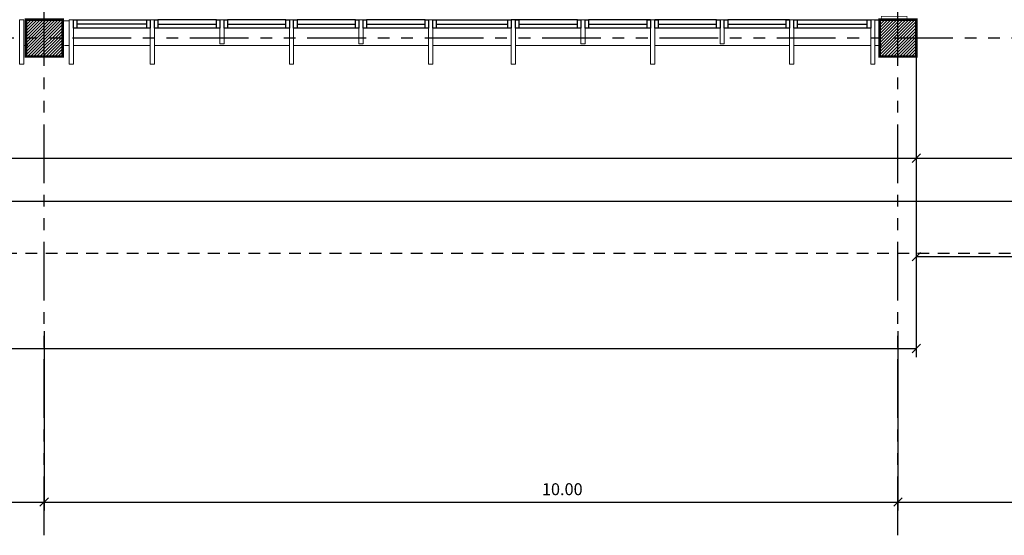
# Model space of a CAD drawing. Extents: x 370 to 3738, y 480 to 812.
# Drawn here: x 3677 to 3688, y 762 to 769 of the extents above; entities that cross this region are included whole.
import ezdxf

# ---------------------------------------------------------------- set-up
doc = ezdxf.new("R2010")
doc.units = 0
doc.header["$LTSCALE"] = 1.1
doc.header["$MEASUREMENT"] = 0
doc.header["$PDMODE"] = 3
doc.header["$PDSIZE"] = 0.1
for name, pattern in [('HIDDEN2', [0.1875, 0.125, -0.0625]), ('PHANTOM', [2.5, 1.25, -0.25, 0.25, -0.25, 0.25, -0.25]), ('PHANTOM2', [1.25, 0.625, -0.125, 0.125, -0.125, 0.125, -0.125])]:
    doc.linetypes.add(name, pattern=pattern)
doc.layers.get('0').update_dxf_attribs({"color": 1, "linetype": 'CONTINUOUS'})
doc.layers.get('DEFPOINTS').update_dxf_attribs({"linetype": 'CONTINUOUS'})
for name, color, linetype in [('ANDEN', 144, 'CONTINUOUS'), ('CARP-VENTANAS', 8, 'CONTINUOUS'), ('COL', 6, 'CONTINUOUS'), ('COTAS', 8, 'CONTINUOUS'), ('EJES', 253, 'PHANTOM'), ('MUROS', 5, 'CONTINUOUS'), ('MUROS HACHT', 8, 'CONTINUOUS'), ('proyecciones', 8, 'HIDDEN2'), ('VIGUE', 5, 'CONTINUOUS'), ('WINDOW', 8, 'CONTINUOUS')]:
    doc.layers.add(name, color=color, linetype=linetype)
doc.layers.add('MURO2', color=7, linetype='CONTINUOUS', lineweight=18)
doc.styles.add('ROMANS', font='romans.shx')
doc.styles.get("Standard").update_dxf_attribs({"font": 'ROMANS.SHX'})
doc.dimstyles.get("Standard").update_dxf_attribs({"dimtxt": 0.18, "dimasz": 0.18, "dimexe": 0.18, "dimexo": 0.0625, "dimgap": 0.09, "dimtad": 0, "dimtih": 1, "dimtoh": 1, "dimzin": 0, "dimdsep": 46, "dimtxsty": 'Standard', "dimcen": 0.09, "dimadec": 0, "dimazin": 0, "dimtfac": 1, "dimtofl": 0, "dimtmove": 2, "dimatfit": 3, "dimfxl": 1, "dimtolj": 1, "dimtzin": 0, "dimarcsym": 0})

# ---------------------------------------------------------------- blocks, each defined once
blk = doc.blocks.new('_Oblique')
at = {"color": 0, "linetype": 'ByBlock', "lineweight": -2}
blk.add_line((-0.5, -0.5), (0.5, 0.5), dxfattribs=at)
blk = doc.blocks.new('*D3688')
at = {"layer": 'COTAS', "color": 8, "lineweight": -2, "transparency": 16777216}
for p, q in [((3669.307, 764.869), (3669.307, 762.769)), ((3676.797, 764.869), (3676.797, 762.769)), ((3669.307, 762.869), (3676.797, 762.869))]:
    blk.add_line(p, q, dxfattribs=at)
at = {"layer": 'DEFPOINTS', "color": 0, "transparency": 16777216}
for p in [(3669.307, 766.233), (3676.797, 766.073), (3676.797, 762.869)]:
    blk.add_point(p, dxfattribs=at)
at = {"layer": 'COTAS', "color": 8, "lineweight": -2, "transparency": 16777216, "xscale": 0.1, "yscale": 0.1, "zscale": 0.1, "rotation": 180}
blk.add_blockref('_Oblique', (3669.307, 762.869), dxfattribs=at)
at = {"layer": 'COTAS', "color": 8, "lineweight": -2, "transparency": 16777216, "xscale": 0.1, "yscale": 0.1, "zscale": 0.1}
blk.add_blockref('_Oblique', (3676.797, 762.869), dxfattribs=at)
at = {"layer": 'COTAS', "color": 7, "transparency": 16777216, "insert": (3673.052, 763.019), "char_height": 0.14, "attachment_point": 5, "style": 'ROMANS'}
blk.add_mtext('\\A1;7.49', dxfattribs=at)
blk = doc.blocks.new('DIMDOT2')
blk.add_line((-1, 0), (1, 0))
at = {"color": 0, "linetype": 'ByBlock'}
blk.add_line((0, -2.1875), (0, 0.875), dxfattribs=at)
for radius in [0.5, 0.45, 0.4]:
    blk.add_circle((0, 0), radius)
blk = doc.blocks.new('*D3689')
at = {"layer": 'COTAS', "color": 8, "lineweight": -2, "transparency": 16777216}
for p, q in [((3676.797, 764.869), (3676.797, 762.769)), ((3686.797, 764.869), (3686.797, 762.769)), ((3676.797, 762.869), (3686.797, 762.869))]:
    blk.add_line(p, q, dxfattribs=at)
at = {"layer": 'DEFPOINTS', "color": 0, "transparency": 16777216}
for p in [(3676.797, 766.233), (3686.797, 766.233), (3686.797, 762.869)]:
    blk.add_point(p, dxfattribs=at)
at = {"layer": 'COTAS', "color": 8, "lineweight": -2, "transparency": 16777216, "xscale": 0.1, "yscale": 0.1, "zscale": 0.1, "rotation": 180}
blk.add_blockref('_Oblique', (3676.797, 762.869), dxfattribs=at)
at = {"layer": 'COTAS', "color": 8, "lineweight": -2, "transparency": 16777216, "xscale": 0.1, "yscale": 0.1, "zscale": 0.1}
blk.add_blockref('_Oblique', (3686.797, 762.869), dxfattribs=at)
at = {"layer": 'COTAS', "color": 7, "transparency": 16777216, "insert": (3682.865, 763.019), "char_height": 0.14, "attachment_point": 5, "style": 'ROMANS'}
blk.add_mtext('\\A1;10.00', dxfattribs=at)
blk = doc.blocks.new('*D3690')
at = {"layer": 'COTAS', "color": 8, "lineweight": -2, "transparency": 16777216}
for p, q in [((3686.797, 764.869), (3686.797, 762.769)), ((3695.362, 764.869), (3695.362, 762.769)), ((3686.797, 762.869), (3695.362, 762.869))]:
    blk.add_line(p, q, dxfattribs=at)
at = {"layer": 'DEFPOINTS', "color": 0, "transparency": 16777216}
for p in [(3686.797, 766.233), (3695.362, 766.233), (3695.362, 762.869)]:
    blk.add_point(p, dxfattribs=at)
at = {"layer": 'COTAS', "color": 8, "lineweight": -2, "transparency": 16777216, "xscale": 0.1, "yscale": 0.1, "zscale": 0.1, "rotation": 180}
blk.add_blockref('_Oblique', (3686.797, 762.869), dxfattribs=at)
at = {"layer": 'COTAS', "color": 8, "lineweight": -2, "transparency": 16777216, "xscale": 0.1, "yscale": 0.1, "zscale": 0.1}
blk.add_blockref('_Oblique', (3695.362, 762.869), dxfattribs=at)
at = {"layer": 'COTAS', "color": 7, "transparency": 16777216, "insert": (3691.079, 763.019), "char_height": 0.14, "attachment_point": 5, "style": 'ROMANS'}
blk.add_mtext('\\A1;8.57', dxfattribs=at)
blk = doc.blocks.new('*D3700')
at = {"layer": 'COTAS', "color": 8, "lineweight": -2, "transparency": 16777216}
for p, q in [((3644.112, 766.667), (3644.112, 764.567)), ((3687.012, 766.667), (3687.012, 764.567)), ((3644.112, 764.667), (3687.012, 764.667))]:
    blk.add_line(p, q, dxfattribs=at)
at = {"layer": 'DEFPOINTS', "color": 0, "transparency": 16777216}
for p in [(3644.112, 768.963), (3687.012, 768.087), (3687.012, 764.667)]:
    blk.add_point(p, dxfattribs=at)
at = {"layer": 'COTAS', "color": 8, "lineweight": -2, "transparency": 16777216, "xscale": 0.1, "yscale": 0.1, "zscale": 0.1, "rotation": 180}
blk.add_blockref('_Oblique', (3644.112, 764.667), dxfattribs=at)
at = {"layer": 'COTAS', "color": 8, "lineweight": -2, "transparency": 16777216, "xscale": 0.1, "yscale": 0.1, "zscale": 0.1}
blk.add_blockref('_Oblique', (3687.012, 764.667), dxfattribs=at)
at = {"layer": 'COTAS', "color": 7, "transparency": 16777216, "insert": (3665.562, 764.817), "char_height": 0.14, "attachment_point": 5, "style": 'ROMANS'}
blk.add_mtext('\\A1;42.90', dxfattribs=at)
blk = doc.blocks.new('*D3703')
at = {"layer": 'COTAS', "color": 8, "lineweight": -2, "transparency": 16777216}
for p, q in [((3661.643, 768.897), (3661.643, 766.797)), ((3687.012, 768.317), (3687.012, 766.797)), ((3661.643, 766.897), (3687.012, 766.897))]:
    blk.add_line(p, q, dxfattribs=at)
at = {"layer": 'DEFPOINTS', "color": 0, "transparency": 16777216}
for p in [(3661.643, 771.192), (3687.012, 768.517), (3687.012, 766.897)]:
    blk.add_point(p, dxfattribs=at)
at = {"layer": 'COTAS', "color": 8, "lineweight": -2, "transparency": 16777216, "xscale": 0.1, "yscale": 0.1, "zscale": 0.1, "rotation": 180}
blk.add_blockref('_Oblique', (3661.643, 766.897), dxfattribs=at)
at = {"layer": 'COTAS', "color": 8, "lineweight": -2, "transparency": 16777216, "xscale": 0.1, "yscale": 0.1, "zscale": 0.1}
blk.add_blockref('_Oblique', (3687.012, 766.897), dxfattribs=at)
at = {"layer": 'COTAS', "color": 7, "transparency": 16777216, "insert": (3674.327, 767.047), "char_height": 0.14, "attachment_point": 5, "style": 'ROMANS'}
blk.add_mtext('\\A1;25.37', dxfattribs=at)
blk = doc.blocks.new('*D3704')
at = {"layer": 'COTAS', "color": 8, "lineweight": -2, "transparency": 16777216}
for p, q in [((3687.012, 768.317), (3687.012, 766.797)), ((3694.191, 768.348), (3694.191, 766.797)), ((3687.012, 766.897), (3694.191, 766.897))]:
    blk.add_line(p, q, dxfattribs=at)
at = {"layer": 'DEFPOINTS', "color": 0, "transparency": 16777216}
for p in [(3687.012, 768.517), (3694.191, 768.548), (3694.191, 766.897)]:
    blk.add_point(p, dxfattribs=at)
at = {"layer": 'COTAS', "color": 8, "lineweight": -2, "transparency": 16777216, "xscale": 0.1, "yscale": 0.1, "zscale": 0.1, "rotation": 180}
blk.add_blockref('_Oblique', (3687.012, 766.897), dxfattribs=at)
at = {"layer": 'COTAS', "color": 8, "lineweight": -2, "transparency": 16777216, "xscale": 0.1, "yscale": 0.1, "zscale": 0.1}
blk.add_blockref('_Oblique', (3694.191, 766.897), dxfattribs=at)
at = {"layer": 'COTAS', "color": 7, "transparency": 16777216, "insert": (3690.601, 767.027), "char_height": 0.1, "attachment_point": 5, "style": 'ROMANS'}
blk.add_mtext('\\A1;7.18', dxfattribs=at)
blk = doc.blocks.new('*D3736')
at = {"layer": 'COTAS', "color": 8, "lineweight": -2, "transparency": 16777216}
for p, q in [((3718.563, 767.743), (3718.563, 765.643)), ((3687.012, 767.544), (3687.012, 765.643)), ((3687.012, 765.743), (3718.563, 765.743))]:
    blk.add_line(p, q, dxfattribs=at)
at = {"layer": 'DEFPOINTS', "color": 0, "transparency": 16777216}
for p in [(3718.563, 768.448), (3687.012, 767.744), (3718.563, 765.743)]:
    blk.add_point(p, dxfattribs=at)
at = {"layer": 'COTAS', "color": 8, "lineweight": -2, "transparency": 16777216, "xscale": 0.1, "yscale": 0.1, "zscale": 0.1, "rotation": 180}
blk.add_blockref('_Oblique', (3687.012, 765.743), dxfattribs=at)
at = {"layer": 'COTAS', "color": 8, "lineweight": -2, "transparency": 16777216, "xscale": 0.1, "yscale": 0.1, "zscale": 0.1}
blk.add_blockref('_Oblique', (3718.563, 765.743), dxfattribs=at)
at = {"layer": 'COTAS', "color": 7, "transparency": 16777216, "insert": (3702.787, 765.873), "char_height": 0.1, "attachment_point": 5, "style": 'ROMANS'}
blk.add_mtext('\\A1;31.55', dxfattribs=at)

msp = doc.modelspace()

# ---------------------------------------------------------------- hatches: boundary and pattern name
at = {"layer": 'MUROS HACHT', "linetype": 'Continuous'}
h = msp.add_hatch(dxfattribs=at)
h.set_pattern_fill('ANSI31', color=256, scale=0.2)
h.set_pattern_definition([(45, (386.91024, -372.919405), (-0.01767766953, 0.01767766953), [])])
h.paths.add_polyline_path([(3677.01, 768.517), (3676.581, 768.517), (3676.581, 768.087), (3677.01, 768.087)])
h = msp.add_hatch(dxfattribs=at)
h.set_pattern_fill('ANSI31', color=256, scale=0.2)
h.set_pattern_definition([(45, (396.91024, -372.919405), (-0.01767766953, 0.01767766953), [])])
h.paths.add_polyline_path([(3687.01, 768.517), (3686.581, 768.517), (3686.581, 768.087), (3687.01, 768.087)])

# ---------------------------------------------------------------- linework, layer by layer
at = {"layer": 'ANDEN'}
msp.add_line((3694.093, 766.387), (3642.452, 766.387), dxfattribs=at)
at = {"layer": 'CARP-VENTANAS'}
for p, q in [((3677.178, 768.517), (3678.038, 768.517)), ((3678.813, 768.517), (3678.128, 768.517)), ((3679.628, 768.517), (3678.943, 768.517)), ((3680.443, 768.517), (3679.758, 768.517)), ((3681.348, 768.517), (3682.268, 768.517)), ((3683.043, 768.517), (3682.318, 768.517)), ((3683.898, 768.517), (3683.173, 768.517)), ((3684.673, 768.517), (3683.948, 768.517)), ((3685.528, 768.517), (3684.803, 768.517)), ((3685.578, 768.517), (3686.478, 768.517)), ((3678.038, 768.417), (3677.138, 768.417)), ((3677.998, 768.467), (3677.178, 768.467)), ((3678.853, 768.417), (3678.088, 768.417)), ((3678.128, 768.467), (3678.813, 768.467)), ((3679.668, 768.417), (3678.903, 768.417)), ((3678.943, 768.467), (3679.628, 768.467)), ((3679.758, 768.467), (3680.443, 768.467)), ((3680.443, 768.417), (3679.758, 768.417)), ((3681.298, 768.417), (3680.533, 768.417)), ((3680.573, 768.467), (3681.258, 768.467)), ((3680.573, 768.467), (3681.258, 768.467)), ((3681.258, 768.417), (3680.573, 768.417)), ((3682.268, 768.417), (3681.348, 768.417)), ((3682.268, 768.417), (3681.348, 768.417)), ((3681.388, 768.467), (3682.228, 768.467)), ((3681.388, 768.467), (3682.228, 768.467)), ((3683.083, 768.417), (3682.318, 768.417)), ((3683.083, 768.417), (3682.318, 768.417)), ((3682.358, 768.467), (3683.043, 768.467)), ((3682.358, 768.467), (3683.043, 768.467)), ((3683.898, 768.417), (3683.133, 768.417)), ((3683.898, 768.417), (3683.133, 768.417)), ((3683.173, 768.467), (3683.858, 768.467)), ((3683.173, 768.467), (3683.858, 768.467)), ((3684.713, 768.417), (3683.948, 768.417)), ((3684.713, 768.417), (3683.948, 768.417)), ((3683.988, 768.467), (3684.673, 768.467)), ((3683.988, 768.467), (3684.673, 768.467)), ((3685.528, 768.417), (3684.763, 768.417)), ((3685.528, 768.417), (3684.763, 768.417)), ((3684.803, 768.467), (3685.488, 768.467)), ((3684.803, 768.467), (3685.488, 768.467)), ((3686.478, 768.417), (3685.578, 768.417)), ((3686.478, 768.417), (3685.578, 768.417)), ((3685.618, 768.467), (3686.438, 768.467)), ((3685.618, 768.467), (3686.438, 768.467))]:
    msp.add_line(p, q, dxfattribs=at)
for points in [[(3677.138, 768.517), (3677.178, 768.517), (3677.178, 768.417), (3677.138, 768.417)], [(3677.998, 768.517), (3678.038, 768.517), (3678.038, 768.417), (3677.998, 768.417)], [(3678.088, 768.517), (3678.128, 768.517), (3678.128, 768.417), (3678.088, 768.417)], [(3678.088, 768.517), (3678.128, 768.517), (3678.128, 768.417), (3678.088, 768.417)], [(3678.813, 768.517), (3678.853, 768.517), (3678.853, 768.417), (3678.813, 768.417)], [(3678.903, 768.517), (3678.943, 768.517), (3678.943, 768.417), (3678.903, 768.417)], [(3679.628, 768.517), (3679.668, 768.517), (3679.668, 768.417), (3679.628, 768.417)], [(3679.718, 768.517), (3679.758, 768.517), (3679.758, 768.417), (3679.718, 768.417)], [(3679.718, 768.517), (3679.758, 768.517), (3679.758, 768.417), (3679.718, 768.417)], [(3680.443, 768.517), (3680.483, 768.517), (3680.483, 768.417), (3680.443, 768.417)], [(3680.443, 768.517), (3680.483, 768.517), (3680.483, 768.417), (3680.443, 768.417)], [(3680.533, 768.517), (3680.573, 768.517), (3680.573, 768.417), (3680.533, 768.417)], [(3680.533, 768.517), (3680.573, 768.517), (3680.573, 768.417), (3680.533, 768.417)], [(3681.258, 768.517), (3681.298, 768.517), (3681.298, 768.417), (3681.258, 768.417)], [(3681.258, 768.517), (3681.298, 768.517), (3681.298, 768.417), (3681.258, 768.417)], [(3681.348, 768.517), (3681.388, 768.517), (3681.388, 768.417), (3681.348, 768.417)], [(3681.348, 768.517), (3681.388, 768.517), (3681.388, 768.417), (3681.348, 768.417)], [(3682.228, 768.517), (3682.268, 768.517), (3682.268, 768.417), (3682.228, 768.417)], [(3682.228, 768.517), (3682.268, 768.517), (3682.268, 768.417), (3682.228, 768.417)], [(3682.318, 768.517), (3682.358, 768.517), (3682.358, 768.417), (3682.318, 768.417)], [(3682.318, 768.517), (3682.358, 768.517), (3682.358, 768.417), (3682.318, 768.417)], [(3682.318, 768.517), (3682.358, 768.517), (3682.358, 768.417), (3682.318, 768.417)], [(3682.318, 768.517), (3682.358, 768.517), (3682.358, 768.417), (3682.318, 768.417)], [(3683.043, 768.517), (3683.083, 768.517), (3683.083, 768.417), (3683.043, 768.417)], [(3683.043, 768.517), (3683.083, 768.517), (3683.083, 768.417), (3683.043, 768.417)], [(3683.133, 768.517), (3683.173, 768.517), (3683.173, 768.417), (3683.133, 768.417)], [(3683.133, 768.517), (3683.173, 768.517), (3683.173, 768.417), (3683.133, 768.417)], [(3683.858, 768.517), (3683.898, 768.517), (3683.898, 768.417), (3683.858, 768.417)], [(3683.858, 768.517), (3683.898, 768.517), (3683.898, 768.417), (3683.858, 768.417)], [(3683.948, 768.517), (3683.988, 768.517), (3683.988, 768.417), (3683.948, 768.417)], [(3683.948, 768.517), (3683.988, 768.517), (3683.988, 768.417), (3683.948, 768.417)], [(3683.948, 768.517), (3683.988, 768.517), (3683.988, 768.417), (3683.948, 768.417)], [(3683.948, 768.517), (3683.988, 768.517), (3683.988, 768.417), (3683.948, 768.417)], [(3684.673, 768.517), (3684.713, 768.517), (3684.713, 768.417), (3684.673, 768.417)], [(3684.673, 768.517), (3684.713, 768.517), (3684.713, 768.417), (3684.673, 768.417)], [(3684.763, 768.517), (3684.803, 768.517), (3684.803, 768.417), (3684.763, 768.417)], [(3684.763, 768.517), (3684.803, 768.517), (3684.803, 768.417), (3684.763, 768.417)], [(3685.488, 768.517), (3685.528, 768.517), (3685.528, 768.417), (3685.488, 768.417)], [(3685.488, 768.517), (3685.528, 768.517), (3685.528, 768.417), (3685.488, 768.417)], [(3685.578, 768.517), (3685.618, 768.517), (3685.618, 768.417), (3685.578, 768.417)], [(3685.578, 768.517), (3685.618, 768.517), (3685.618, 768.417), (3685.578, 768.417)], [(3686.438, 768.517), (3686.478, 768.517), (3686.478, 768.417), (3686.438, 768.417)], [(3686.438, 768.517), (3686.478, 768.517), (3686.478, 768.417), (3686.438, 768.417)]]:
    msp.add_lwpolyline(points, close=True, dxfattribs=at)
at = {"layer": 'COL', "const_width": 0.03}
for points in [[(3677.012, 768.087), (3676.582, 768.087), (3676.582, 768.517), (3677.012, 768.517)], [(3687.012, 768.087), (3686.582, 768.087), (3686.582, 768.517), (3687.012, 768.517)]]:
    msp.add_lwpolyline(points, close=True, dxfattribs=at)
at = {"layer": 'EJES', "color": 8, "linetype": 'PHANTOM2'}
for p, q in [((3686.797, 762.479), (3686.797, 801.114)), ((3676.797, 762.479), (3676.797, 799.738)), ((3720.441, 768.302), (3640.272, 768.302))]:
    msp.add_line(p, q, dxfattribs=at)
at = {"layer": 'MURO2'}
for p, q in [((3677.012, 768.505), (3677.088, 768.505)), ((3686.528, 768.517), (3686.603, 768.517)), ((3676.603, 768.217), (3676.559, 768.217)), ((3677.088, 768.217), (3677.033, 768.217)), ((3678.038, 768.217), (3677.138, 768.217)), ((3679.668, 768.217), (3678.088, 768.217)), ((3681.298, 768.217), (3679.718, 768.217)), ((3681.298, 768.217), (3680.07, 768.217)), ((3682.268, 768.217), (3681.348, 768.217)), ((3682.268, 768.217), (3681.348, 768.217)), ((3683.898, 768.217), (3682.318, 768.217)), ((3683.898, 768.217), (3682.318, 768.217)), ((3685.528, 768.217), (3683.948, 768.217)), ((3685.528, 768.217), (3683.948, 768.217)), ((3685.578, 768.217), (3686.478, 768.217)), ((3685.578, 768.217), (3686.478, 768.217)), ((3686.528, 768.217), (3686.603, 768.217)), ((3686.528, 768.217), (3686.603, 768.217))]:
    msp.add_line(p, q, dxfattribs=at)
for points in [[(3676.509, 768.517), (3676.509, 767.997), (3676.559, 767.997), (3676.559, 768.517)], [(3677.088, 768.517), (3677.088, 767.997), (3677.138, 767.997), (3677.138, 768.517)], [(3678.038, 768.517), (3678.038, 767.997), (3678.088, 767.997), (3678.088, 768.517)], [(3678.853, 768.237), (3678.903, 768.237), (3678.903, 768.517), (3678.853, 768.517)], [(3679.668, 768.517), (3679.668, 767.997), (3679.718, 767.997), (3679.718, 768.517)], [(3680.483, 768.237), (3680.533, 768.237), (3680.533, 768.517), (3680.483, 768.517)], [(3681.298, 768.517), (3681.298, 767.997), (3681.348, 767.997), (3681.348, 768.517)], [(3682.268, 768.517), (3682.268, 767.997), (3682.318, 767.997), (3682.318, 768.517)], [(3683.083, 768.237), (3683.133, 768.237), (3683.133, 768.517), (3683.083, 768.517)], [(3683.898, 768.517), (3683.898, 767.997), (3683.948, 767.997), (3683.948, 768.517)], [(3684.713, 768.237), (3684.763, 768.237), (3684.763, 768.517), (3684.713, 768.517)], [(3685.528, 768.517), (3685.528, 767.997), (3685.578, 767.997), (3685.578, 768.517)], [(3686.478, 768.517), (3686.478, 767.997), (3686.528, 767.997), (3686.528, 768.517)]]:
    msp.add_lwpolyline(points, close=True, dxfattribs=at)
at = {"layer": 'MUROS', "const_width": 0.01}
msp.add_lwpolyline([(3686.903, 768.517), (3686.903, 768.558), (3686.603, 768.558), (3686.603, 768.517)], dxfattribs=at)
at = {"layer": 'proyecciones', "linetype": 'HIDDEN2'}
msp.add_lwpolyline([(3641.902, 765.784), (3696.509, 765.784), (3696.509, 768.088), (3696.509, 768.088), (3696.509, 766.602), (3718.563, 766.602), (3718.563, 768.102), (3718.562, 768.102), (3718.562, 795.841), (3712.082, 795.841), (3711.374, 797.301), (3701.103, 797.301), (3700.403, 795.841), (3641.902, 795.841), (3641.902, 765.784)], dxfattribs=at)
at = {"layer": 'VIGUE'}
msp.add_line((3682.318, 768.517), (3682.268, 768.517), dxfattribs=at)
at = {"layer": 'WINDOW'}
for p, q in [((3681.258, 768.517), (3680.573, 768.517)), ((3681.348, 768.517), (3682.268, 768.517)), ((3685.578, 768.517), (3686.478, 768.517)), ((3686.528, 768.517), (3686.603, 768.517))]:
    msp.add_line(p, q, dxfattribs=at)

# ---------------------------------------------------------------- dimensions: what is measured, and where the dimension line sits
at = {"layer": 'COTAS'}
for base, p1, p2, override, picture, middle in [((3687.012, 766.897), (3661.643, 771.192), (3687.012, 768.517), {"dimscale": 2, "dimtxt": 0.07, "dimasz": 0.05, "dimexe": 0.05, "dimexo": 0.1, "dimgap": 0.04, "dimtad": 1, "dimtih": 0, "dimtoh": 0, "dimrnd": 0.001, "dimtxsty": 'ROMANS', "dimblk": 'Oblique', "dimcen": -0.15, "dimclrd": 8, "dimclre": 8, "dimclrt": 7, "dimtfac": 1.5, "dimtix": 1, "dimtofl": 1, "dimldrblk": 'DIMDOT2', "dimfxlon": 1}, '*D3703', (3674.327, 767.047)), ((3687.012, 764.667), (3644.112, 768.963), (3687.012, 768.087), {"dimscale": 2, "dimtxt": 0.07, "dimasz": 0.05, "dimexe": 0.05, "dimexo": 0.1, "dimgap": 0.04, "dimtad": 1, "dimtih": 0, "dimtoh": 0, "dimrnd": 0.001, "dimtxsty": 'ROMANS', "dimblk": 'Oblique', "dimcen": -0.15, "dimclrd": 8, "dimclre": 8, "dimclrt": 7, "dimtfac": 1.5, "dimtix": 1, "dimtofl": 1, "dimldrblk": 'DIMDOT2', "dimfxlon": 1}, '*D3700', (3665.562, 764.817)), ((3694.191, 766.897), (3687.012, 768.517), (3694.191, 768.548), {"dimscale": 2, "dimtxt": 0.05, "dimasz": 0.05, "dimexe": 0.05, "dimexo": 0.1, "dimgap": 0.04, "dimtad": 1, "dimtih": 0, "dimtoh": 0, "dimrnd": 0.001, "dimtxsty": 'ROMANS', "dimblk": 'Oblique', "dimblk1": 'Oblique', "dimblk2": 'DIMDOT2', "dimcen": -0.15, "dimclrd": 8, "dimclre": 8, "dimclrt": 7, "dimtfac": 1.5, "dimtix": 1, "dimtofl": 1, "dimldrblk": 'DIMDOT2', "dimfxlon": 1}, '*D3704', (3690.601, 767.027)), ((3718.563, 765.743, -0.239), (3687.012, 767.744, -0.239), (3718.563, 768.448, -0.239), {"dimscale": 2, "dimtxt": 0.05, "dimasz": 0.05, "dimexe": 0.05, "dimexo": 0.1, "dimgap": 0.04, "dimtad": 1, "dimtih": 0, "dimtoh": 0, "dimrnd": 0.001, "dimtxsty": 'ROMANS', "dimblk": 'Oblique', "dimblk1": 'Oblique', "dimblk2": 'DIMDOT2', "dimcen": -0.15, "dimclrd": 8, "dimclre": 8, "dimclrt": 7, "dimtfac": 1.5, "dimtix": 1, "dimtofl": 1, "dimldrblk": 'DIMDOT2', "dimfxlon": 1}, '*D3736', (3702.787, 765.873, -0.239)), ((3676.797, 762.869), (3669.307, 766.233), (3676.797, 766.073), {"dimscale": 2, "dimtxt": 0.07, "dimasz": 0.05, "dimexe": 0.05, "dimexo": 0.1, "dimgap": 0.04, "dimtad": 1, "dimtih": 0, "dimtoh": 0, "dimrnd": 0.001, "dimtxsty": 'ROMANS', "dimblk": 'Oblique', "dimcen": -0.15, "dimclrd": 8, "dimclre": 8, "dimclrt": 7, "dimtfac": 1.5, "dimtix": 1, "dimtofl": 1, "dimldrblk": 'DIMDOT2', "dimfxlon": 1}, '*D3688', (3673.052, 763.019)), ((3695.361901928, 762.869112455), (3686.796901928, 766.233084255), (3695.361901928, 766.233084255), {"dimscale": 2, "dimtxt": 0.07, "dimasz": 0.05, "dimexe": 0.05, "dimexo": 0.1, "dimgap": 0.04, "dimtad": 1, "dimtih": 0, "dimtoh": 0, "dimrnd": 0.001, "dimtxsty": 'ROMANS', "dimblk": 'Oblique', "dimcen": -0.15, "dimclrd": 8, "dimclre": 8, "dimclrt": 7, "dimtfac": 1.5, "dimtix": 1, "dimtofl": 1, "dimldrblk": 'DIMDOT2', "dimfxlon": 1}, '*D3690', (3691.079401928, 763.019112455))]:
    dim = msp.add_linear_dim(base=base, p1=p1, p2=p2, dimstyle='Standard', override=override, dxfattribs=at)
    dim.commit()
    dim.dimension.update_dxf_attribs({"geometry": picture, "text_midpoint": middle})
dim = msp.add_linear_dim(base=(3686.797, 762.869), p1=(3676.797, 766.233), p2=(3686.797, 766.233), dimstyle='Standard', override={"dimscale": 2, "dimtxt": 0.07, "dimasz": 0.05, "dimexe": 0.05, "dimexo": 0.1, "dimgap": 0.04, "dimtad": 1, "dimtih": 0, "dimtoh": 0, "dimrnd": 0.001, "dimtxsty": 'ROMANS', "dimblk": 'Oblique', "dimcen": -0.15, "dimclrd": 8, "dimclre": 8, "dimclrt": 7, "dimtfac": 1.5, "dimtix": 1, "dimtofl": 1, "dimldrblk": 'DIMDOT2', "dimfxlon": 1}, dxfattribs=at)
dim.commit()
dim.dimension.update_dxf_attribs({"geometry": '*D3689', "text_midpoint": (3682.865, 763.019), "dimtype": 160})

doc.saveas('drawing.dxf')
